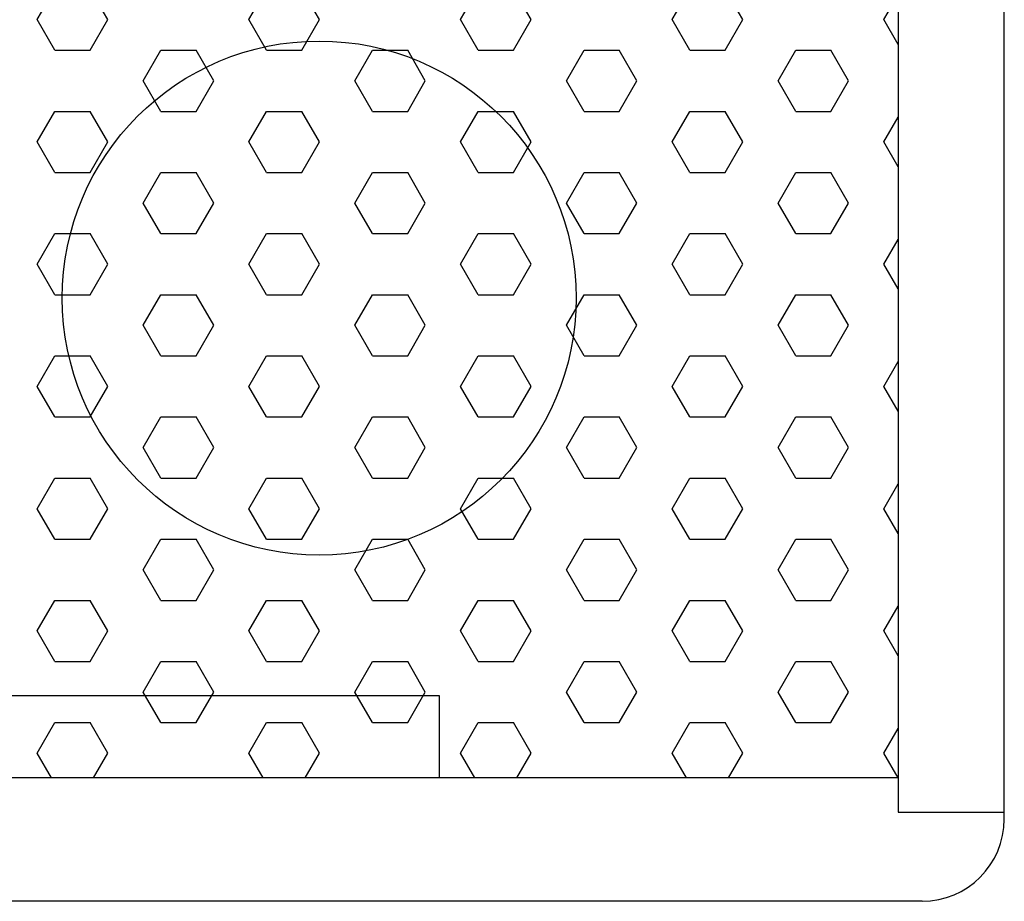
# Model space of a CAD drawing. Units: inches. Extents: x 1121 to 2912, y 473 to 1873.
# Drawn here: x 2044 to 2150, y 530 to 625 of the extents above; entities that cross this region are included whole.
import ezdxf

# ---------------------------------------------------------------- set-up
doc = ezdxf.new("R2010")
doc.units = ezdxf.units.IN
doc.header["$MEASUREMENT"] = 0
doc.layers.add('I detail', color=255, linetype='Continuous')
doc.layers.add('LINE', color=7, linetype='Continuous')

# ---------------------------------------------------------------- blocks, each defined once
blk = doc.blocks.new('SE-12')
at = {"layer": 'I detail', "color": 0, "lineweight": -3}
for p, q in [((235.067, 4.186), (235.067, 360.348)), ((38.966, 13.066), (194.367, 13.066)), ((194.367, 13.066), (194.367, 7.146)), ((227.425, 7.146), (5.907, 7.146)), ((227.425, 4.679), (235.067, 4.679)), ((229.147, -1.734), (4.186, -1.734))]:
    blk.add_line(p, q, dxfattribs=at)
at = {"layer": 'I detail', "color": 0}
blk.add_line((227.425, 179.813), (227.425, 4.679), dxfattribs=at)
at = {"layer": 'I detail'}
for p, q in [((165.434, 61.717), (166.704, 63.916)), ((170.514, 61.717), (169.244, 63.916)), ((180.674, 61.717), (181.944, 63.916)), ((185.754, 61.717), (184.484, 63.916)), ((195.914, 61.717), (197.184, 63.916)), ((200.994, 61.717), (199.724, 63.916)), ((211.154, 61.717), (212.424, 63.916)), ((216.234, 61.717), (214.964, 63.916)), ((226.394, 61.717), (227.425, 63.502)), ((166.704, 59.517), (165.434, 61.717)), ((169.244, 59.517), (170.514, 61.717)), ((181.944, 59.517), (180.674, 61.717)), ((184.484, 59.517), (185.754, 61.717)), ((197.184, 59.517), (195.914, 61.717)), ((199.724, 59.517), (200.994, 61.717)), ((212.424, 59.517), (211.154, 61.717)), ((214.964, 59.517), (216.234, 61.717)), ((227.425, 59.931), (226.394, 61.717)), ((166.704, 59.517), (169.244, 59.517)), ((173.054, 57.317), (174.324, 59.517)), ((174.324, 59.517), (176.864, 59.517)), ((178.134, 57.317), (176.864, 59.517)), ((181.944, 59.517), (184.484, 59.517)), ((188.294, 57.317), (189.564, 59.517)), ((189.564, 59.517), (192.104, 59.517)), ((193.374, 57.317), (192.104, 59.517)), ((197.184, 59.517), (199.724, 59.517)), ((203.534, 57.317), (204.804, 59.517)), ((204.804, 59.517), (207.344, 59.517)), ((208.614, 57.317), (207.344, 59.517)), ((212.424, 59.517), (214.964, 59.517)), ((218.774, 57.317), (220.044, 59.517)), ((220.044, 59.517), (222.584, 59.517)), ((223.854, 57.317), (222.584, 59.517)), ((174.324, 55.118), (173.054, 57.317)), ((176.864, 55.118), (178.134, 57.317)), ((189.564, 55.118), (188.294, 57.317)), ((192.104, 55.118), (193.374, 57.317)), ((204.804, 55.118), (203.534, 57.317)), ((207.344, 55.118), (208.614, 57.317)), ((220.044, 55.118), (218.774, 57.317)), ((222.584, 55.118), (223.854, 57.317)), ((165.434, 52.918), (166.704, 55.118)), ((166.704, 55.118), (169.244, 55.118)), ((170.514, 52.918), (169.244, 55.118)), ((174.324, 55.118), (176.864, 55.118)), ((180.674, 52.918), (181.944, 55.118)), ((181.944, 55.118), (184.484, 55.118)), ((185.754, 52.918), (184.484, 55.118)), ((189.564, 55.118), (192.104, 55.118)), ((195.914, 52.918), (197.184, 55.118)), ((197.184, 55.118), (199.724, 55.118)), ((200.994, 52.918), (199.724, 55.118)), ((204.804, 55.118), (207.344, 55.118)), ((211.154, 52.918), (212.424, 55.118)), ((212.424, 55.118), (214.964, 55.118)), ((216.234, 52.918), (214.964, 55.118)), ((220.044, 55.118), (222.584, 55.118)), ((226.394, 52.918), (227.425, 54.704)), ((166.704, 50.718), (165.434, 52.918)), ((169.244, 50.718), (170.514, 52.918)), ((181.944, 50.718), (180.674, 52.918)), ((184.484, 50.718), (185.754, 52.918)), ((197.184, 50.718), (195.914, 52.918)), ((199.724, 50.718), (200.994, 52.918)), ((212.424, 50.718), (211.154, 52.918)), ((214.964, 50.718), (216.234, 52.918)), ((227.425, 51.132), (226.394, 52.918)), ((166.704, 50.718), (169.244, 50.718)), ((173.054, 48.518), (174.324, 50.718)), ((174.324, 50.718), (176.864, 50.718)), ((178.134, 48.518), (176.864, 50.718)), ((181.944, 50.718), (184.484, 50.718)), ((188.294, 48.518), (189.564, 50.718)), ((189.564, 50.718), (192.104, 50.718)), ((193.374, 48.518), (192.104, 50.718)), ((197.184, 50.718), (199.724, 50.718)), ((203.534, 48.518), (204.804, 50.718)), ((204.804, 50.718), (207.344, 50.718)), ((208.614, 48.518), (207.344, 50.718)), ((212.424, 50.718), (214.964, 50.718)), ((218.774, 48.518), (220.044, 50.718)), ((220.044, 50.718), (222.584, 50.718)), ((223.854, 48.518), (222.584, 50.718)), ((174.324, 46.319), (173.054, 48.518)), ((176.864, 46.319), (178.134, 48.518)), ((189.564, 46.319), (188.294, 48.518)), ((192.104, 46.319), (193.374, 48.518)), ((204.804, 46.319), (203.534, 48.518)), ((207.344, 46.319), (208.614, 48.518)), ((220.044, 46.319), (218.774, 48.518)), ((222.584, 46.319), (223.854, 48.518)), ((165.434, 44.119), (166.704, 46.319)), ((166.704, 46.319), (169.244, 46.319)), ((170.514, 44.119), (169.244, 46.319)), ((174.324, 46.319), (176.864, 46.319)), ((180.674, 44.119), (181.944, 46.319)), ((181.944, 46.319), (184.484, 46.319)), ((185.754, 44.119), (184.484, 46.319)), ((189.564, 46.319), (192.104, 46.319)), ((195.914, 44.119), (197.184, 46.319)), ((197.184, 46.319), (199.724, 46.319)), ((200.994, 44.119), (199.724, 46.319)), ((204.804, 46.319), (207.344, 46.319)), ((211.154, 44.119), (212.424, 46.319)), ((212.424, 46.319), (214.964, 46.319)), ((216.234, 44.119), (214.964, 46.319)), ((220.044, 46.319), (222.584, 46.319)), ((226.394, 44.119), (227.425, 45.905)), ((166.704, 41.919), (165.434, 44.119)), ((169.244, 41.919), (170.514, 44.119)), ((181.944, 41.919), (180.674, 44.119)), ((184.484, 41.919), (185.754, 44.119)), ((197.184, 41.919), (195.914, 44.119)), ((199.724, 41.919), (200.994, 44.119)), ((212.424, 41.919), (211.154, 44.119)), ((214.964, 41.919), (216.234, 44.119)), ((227.425, 42.333), (226.394, 44.119)), ((166.704, 41.919), (169.244, 41.919)), ((173.054, 39.72), (174.324, 41.919)), ((174.324, 41.919), (176.864, 41.919)), ((178.134, 39.72), (176.864, 41.919)), ((181.944, 41.919), (184.484, 41.919)), ((188.294, 39.72), (189.564, 41.919)), ((189.564, 41.919), (192.104, 41.919)), ((193.374, 39.72), (192.104, 41.919)), ((197.184, 41.919), (199.724, 41.919)), ((203.534, 39.72), (204.804, 41.919)), ((204.804, 41.919), (207.344, 41.919)), ((208.614, 39.72), (207.344, 41.919)), ((212.424, 41.919), (214.964, 41.919)), ((218.774, 39.72), (220.044, 41.919)), ((220.044, 41.919), (222.584, 41.919)), ((223.854, 39.72), (222.584, 41.919)), ((174.324, 37.52), (173.054, 39.72)), ((176.864, 37.52), (178.134, 39.72)), ((189.564, 37.52), (188.294, 39.72)), ((192.104, 37.52), (193.374, 39.72)), ((204.804, 37.52), (203.534, 39.72)), ((207.344, 37.52), (208.614, 39.72)), ((220.044, 37.52), (218.774, 39.72)), ((222.584, 37.52), (223.854, 39.72)), ((165.434, 35.32), (166.704, 37.52)), ((166.704, 37.52), (169.244, 37.52)), ((170.514, 35.32), (169.244, 37.52)), ((174.324, 37.52), (176.864, 37.52)), ((180.674, 35.32), (181.944, 37.52)), ((181.944, 37.52), (184.484, 37.52)), ((185.754, 35.32), (184.484, 37.52)), ((189.564, 37.52), (192.104, 37.52)), ((195.914, 35.32), (197.184, 37.52)), ((197.184, 37.52), (199.724, 37.52)), ((200.994, 35.32), (199.724, 37.52)), ((204.804, 37.52), (207.344, 37.52)), ((211.154, 35.32), (212.424, 37.52)), ((212.424, 37.52), (214.964, 37.52)), ((216.234, 35.32), (214.964, 37.52)), ((220.044, 37.52), (222.584, 37.52)), ((226.394, 35.32), (227.425, 37.106)), ((166.704, 33.121), (165.434, 35.32)), ((169.244, 33.121), (170.514, 35.32)), ((181.944, 33.121), (180.674, 35.32)), ((184.484, 33.121), (185.754, 35.32)), ((197.184, 33.121), (195.914, 35.32)), ((199.724, 33.121), (200.994, 35.32)), ((212.424, 33.121), (211.154, 35.32)), ((214.964, 33.121), (216.234, 35.32)), ((227.425, 33.535), (226.394, 35.32)), ((166.704, 33.121), (169.244, 33.121)), ((173.054, 30.921), (174.324, 33.121)), ((174.324, 33.121), (176.864, 33.121)), ((178.134, 30.921), (176.864, 33.121)), ((181.944, 33.121), (184.484, 33.121)), ((188.294, 30.921), (189.564, 33.121)), ((189.564, 33.121), (192.104, 33.121)), ((193.374, 30.921), (192.104, 33.121)), ((197.184, 33.121), (199.724, 33.121)), ((203.534, 30.921), (204.804, 33.121)), ((204.804, 33.121), (207.344, 33.121)), ((208.614, 30.921), (207.344, 33.121)), ((212.424, 33.121), (214.964, 33.121)), ((218.774, 30.921), (220.044, 33.121)), ((220.044, 33.121), (222.584, 33.121)), ((223.854, 30.921), (222.584, 33.121)), ((174.324, 28.721), (173.054, 30.921)), ((176.864, 28.721), (178.134, 30.921)), ((189.564, 28.721), (188.294, 30.921)), ((192.104, 28.721), (193.374, 30.921)), ((204.804, 28.721), (203.534, 30.921)), ((207.344, 28.721), (208.614, 30.921)), ((220.044, 28.721), (218.774, 30.921)), ((222.584, 28.721), (223.854, 30.921)), ((165.434, 26.521), (166.704, 28.721)), ((166.704, 28.721), (169.244, 28.721)), ((170.514, 26.521), (169.244, 28.721)), ((174.324, 28.721), (176.864, 28.721)), ((180.674, 26.521), (181.944, 28.721)), ((181.944, 28.721), (184.484, 28.721)), ((185.754, 26.521), (184.484, 28.721)), ((189.564, 28.721), (192.104, 28.721)), ((195.914, 26.521), (197.184, 28.721)), ((197.184, 28.721), (199.724, 28.721)), ((200.994, 26.521), (199.724, 28.721)), ((204.804, 28.721), (207.344, 28.721)), ((211.154, 26.521), (212.424, 28.721)), ((212.424, 28.721), (214.964, 28.721)), ((216.234, 26.521), (214.964, 28.721)), ((220.044, 28.721), (222.584, 28.721)), ((226.394, 26.521), (227.425, 28.307)), ((166.704, 24.322), (165.434, 26.521)), ((169.244, 24.322), (170.514, 26.521)), ((181.944, 24.322), (180.674, 26.521)), ((184.484, 24.322), (185.754, 26.521)), ((197.184, 24.322), (195.914, 26.521)), ((199.724, 24.322), (200.994, 26.521)), ((212.424, 24.322), (211.154, 26.521)), ((214.964, 24.322), (216.234, 26.521)), ((227.425, 24.736), (226.394, 26.521)), ((166.704, 24.322), (169.244, 24.322)), ((173.054, 22.122), (174.324, 24.322)), ((174.324, 24.322), (176.864, 24.322)), ((178.134, 22.122), (176.864, 24.322)), ((181.944, 24.322), (184.484, 24.322)), ((188.294, 22.122), (189.564, 24.322)), ((189.564, 24.322), (192.104, 24.322)), ((193.374, 22.122), (192.104, 24.322)), ((197.184, 24.322), (199.724, 24.322)), ((203.534, 22.122), (204.804, 24.322)), ((204.804, 24.322), (207.344, 24.322)), ((208.614, 22.122), (207.344, 24.322)), ((212.424, 24.322), (214.964, 24.322)), ((218.774, 22.122), (220.044, 24.322)), ((220.044, 24.322), (222.584, 24.322)), ((223.854, 22.122), (222.584, 24.322)), ((174.324, 19.922), (173.054, 22.122)), ((176.864, 19.922), (178.134, 22.122)), ((189.564, 19.922), (188.294, 22.122)), ((192.104, 19.922), (193.374, 22.122)), ((204.804, 19.922), (203.534, 22.122)), ((207.344, 19.922), (208.614, 22.122)), ((220.044, 19.922), (218.774, 22.122)), ((222.584, 19.922), (223.854, 22.122)), ((165.434, 17.723), (166.704, 19.922)), ((166.704, 19.922), (169.244, 19.922)), ((170.514, 17.723), (169.244, 19.922)), ((174.324, 19.922), (176.864, 19.922)), ((180.674, 17.723), (181.944, 19.922)), ((181.944, 19.922), (184.484, 19.922)), ((185.754, 17.723), (184.484, 19.922)), ((189.564, 19.922), (192.104, 19.922)), ((195.914, 17.723), (197.184, 19.922)), ((197.184, 19.922), (199.724, 19.922)), ((200.994, 17.723), (199.724, 19.922)), ((204.804, 19.922), (207.344, 19.922)), ((211.154, 17.723), (212.424, 19.922)), ((212.424, 19.922), (214.964, 19.922)), ((216.234, 17.723), (214.964, 19.922)), ((220.044, 19.922), (222.584, 19.922)), ((226.394, 17.723), (227.425, 19.508)), ((166.704, 15.523), (165.434, 17.723)), ((169.244, 15.523), (170.514, 17.723)), ((181.944, 15.523), (180.674, 17.723)), ((184.484, 15.523), (185.754, 17.723)), ((197.184, 15.523), (195.914, 17.723)), ((199.724, 15.523), (200.994, 17.723)), ((212.424, 15.523), (211.154, 17.723)), ((214.964, 15.523), (216.234, 17.723)), ((227.425, 15.937), (226.394, 17.723)), ((166.704, 15.523), (169.244, 15.523)), ((173.054, 13.323), (174.324, 15.523)), ((174.324, 15.523), (176.864, 15.523)), ((178.134, 13.323), (176.864, 15.523)), ((181.944, 15.523), (184.484, 15.523)), ((188.294, 13.323), (189.564, 15.523)), ((189.564, 15.523), (192.104, 15.523)), ((193.374, 13.323), (192.104, 15.523)), ((197.184, 15.523), (199.724, 15.523)), ((203.534, 13.323), (204.804, 15.523)), ((204.804, 15.523), (207.344, 15.523)), ((208.614, 13.323), (207.344, 15.523)), ((212.424, 15.523), (214.964, 15.523)), ((218.774, 13.323), (220.044, 15.523)), ((220.044, 15.523), (222.584, 15.523)), ((223.854, 13.323), (222.584, 15.523)), ((174.324, 11.123), (173.054, 13.323)), ((176.864, 11.123), (178.134, 13.323)), ((189.564, 11.123), (188.294, 13.323)), ((192.104, 11.123), (193.374, 13.323)), ((204.804, 11.123), (203.534, 13.323)), ((207.344, 11.123), (208.614, 13.323)), ((220.044, 11.123), (218.774, 13.323)), ((222.584, 11.123), (223.854, 13.323)), ((165.434, 8.924), (166.704, 11.123)), ((166.704, 11.123), (169.244, 11.123)), ((170.514, 8.924), (169.244, 11.123)), ((174.324, 11.123), (176.864, 11.123)), ((180.674, 8.924), (181.944, 11.123)), ((181.944, 11.123), (184.484, 11.123)), ((185.754, 8.924), (184.484, 11.123)), ((189.564, 11.123), (192.104, 11.123)), ((195.914, 8.924), (197.184, 11.123)), ((197.184, 11.123), (199.724, 11.123)), ((200.994, 8.924), (199.724, 11.123)), ((204.804, 11.123), (207.344, 11.123)), ((211.154, 8.924), (212.424, 11.123)), ((212.424, 11.123), (214.964, 11.123)), ((216.234, 8.924), (214.964, 11.123)), ((220.044, 11.123), (222.584, 11.123)), ((226.394, 8.924), (227.425, 10.71)), ((166.461, 7.146), (165.434, 8.924)), ((169.488, 7.146), (170.514, 8.924)), ((181.701, 7.146), (180.674, 8.924)), ((184.728, 7.146), (185.754, 8.924)), ((196.941, 7.146), (195.914, 8.924)), ((199.968, 7.146), (200.994, 8.924)), ((212.181, 7.146), (211.154, 8.924)), ((215.208, 7.146), (216.234, 8.924)), ((227.425, 7.138), (226.394, 8.924))]:
    blk.add_line(p, q, dxfattribs=at)
at = {"layer": 'I detail', "color": 0}
blk.add_circle((116.666, 147.747), 94.967, dxfattribs=at)
at = {"layer": 'I detail', "color": 0, "lineweight": -3}
blk.add_circle((185.733, 41.68), 18.5, dxfattribs=at)
blk.add_arc((229.147, 4.186), 5.92, 270, 0, dxfattribs=at)

msp = doc.modelspace()

# ---------------------------------------------------------------- block references
at = {"layer": 'LINE', "lineweight": 30, "xscale": 1.4945652, "yscale": 1.4945652, "zscale": 1.4945652}
msp.add_blockref('SE-12', (1798.75, 532.85), dxfattribs=at)

doc.saveas('drawing.dxf')
